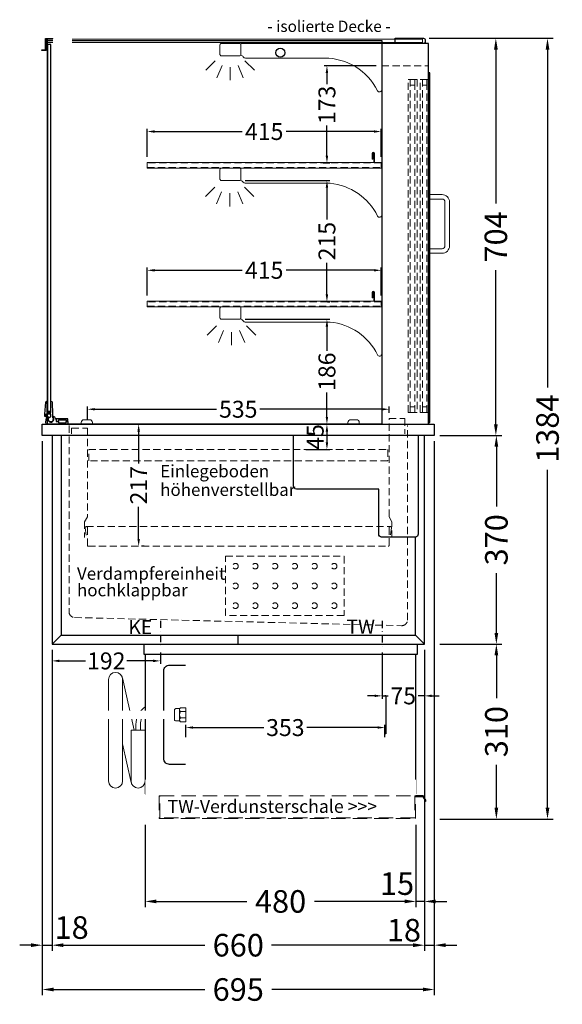
# Model space of a CAD drawing. Units: millimetres. Extents: x -851 to 34842, y -11785 to 21474.
# Drawn here: x 3704 to 4666, y 2990 to 4736 of the extents above; entities that cross this region are included whole.
import ezdxf

# ---------------------------------------------------------------- set-up
doc = ezdxf.new("R2010")
doc.units = ezdxf.units.MM
doc.header["$LTSCALE"] = 2
doc.set_wipeout_variables(frame=1)
for name, pattern in [('AUSGEZOGEN', [0]), ('STRICHPUNKT2', [12.7, 6.35, -3.175, 0, -3.175]), ('VERDECKT', [9.525, 6.35, -3.175])]:
    doc.linetypes.add(name, pattern=pattern)
for name, color, linetype, lineweight in [('A_BEMASSUNG', 1, 'Continuous', 13), ('A_GLAS', 4, 'Continuous', 20), ('A_HILFSLINIEN', 7, 'Continuous', 13), ('A_TEXT', 7, 'Continuous', 20), ('A_VERDECKT', 5, 'VERDECKT', 13), ('A_VOLL', 3, 'Continuous', 30)]:
    doc.layers.add(name, color=color, linetype=linetype, lineweight=lineweight)
doc.layers.add('A_MITTE', color=2, linetype='STRICHPUNKT2')
doc.styles.add('ARIAL', font='arial.ttf')
doc.styles.add('Arial_0', font='arial.ttf')
doc.styles.add('Arial_35', font='arial.ttf', dxfattribs={"height": 35})
doc.dimstyles.new('STANDARD_Bemassung', dxfattribs={"dimtxt": 40, "dimasz": 20, "dimexe": 10, "dimexo": 10, "dimgap": 15, "dimtad": 0, "dimdec": 0, "dimdsep": 46, "dimtxsty": 'ARIAL', "dimcen": 0.09, "dimclrt": 7, "dimazin": 0, "dimtfac": 1, "dimtdec": 0, "dimtmove": 2, "dimatfit": 3, "dimfxl": 1, "dimtolj": 1, "dimtzin": 0, "dimarcsym": 0})
doc.dimstyles.new('STANDARD_klein', dxfattribs={"dimtxt": 30, "dimasz": 10, "dimexe": 5, "dimexo": 10, "dimgap": 5, "dimtad": 0, "dimdec": 0, "dimdsep": 46, "dimtxsty": 'Arial_0', "dimcen": 0.09, "dimclrt": 7, "dimazin": 2, "dimtm": 1e-09, "dimtfac": 1, "dimtdec": 0, "dimtmove": 2, "dimatfit": 3, "dimfxl": 1, "dimtolj": 1, "dimtzin": 0, "dimarcsym": 0})

# ---------------------------------------------------------------- blocks, each defined once
blk = doc.blocks.new('*D3740')
at = {"layer": 'A_BEMASSUNG', "color": 0, "lineweight": -2, "ltscale": 2, "transparency": 16777216}
for p, q in [((4430, 4702.7), (4558.2, 4702.7)), ((4548.2, 4682.7), (4548.2, 4409.7)), ((4548.2, 4018.7), (4548.2, 4291.8)), ((4449, 3998.7), (4558.2, 3998.7))]:
    blk.add_line(p, q, dxfattribs=at)
at = {"layer": 'A_BEMASSUNG', "color": 0, "ltscale": 2, "transparency": 16777216}
for points in [[(4544.9, 4682.7), (4551.6, 4682.7), (4548.2, 4702.7)], [(4544.9, 4018.7), (4551.6, 4018.7), (4548.2, 3998.7)]]:
    blk.add_solid(points, dxfattribs=at)
at = {"layer": 'DEFPOINTS', "color": 0, "ltscale": 2, "transparency": 16777216}
for p in [(4420, 4702.7), (4548.2, 4702.7), (4439, 3998.7)]:
    blk.add_point(p, dxfattribs=at)
at = {"layer": 'A_BEMASSUNG', "color": 7, "ltscale": 2, "transparency": 16777216, "insert": (4548.2, 4350.7), "char_height": 40, "attachment_point": 5, "rotation": 90, "style": 'ARIAL'}
blk.add_mtext('\\A1;704', dxfattribs=at)
blk = doc.blocks.new('*D3741')
at = {"layer": 'A_BEMASSUNG', "color": 0, "lineweight": -2, "ltscale": 2, "transparency": 16777216}
for p, q in [((4430, 4702.7), (4649.8, 4702.7)), ((4639.8, 4682.7), (4639.8, 4083.5)), ((4639.8, 3338.7), (4639.8, 3938)), ((4449, 3318.7), (4649.8, 3318.7))]:
    blk.add_line(p, q, dxfattribs=at)
at = {"layer": 'A_BEMASSUNG', "color": 0, "ltscale": 2, "transparency": 16777216}
for points in [[(4636.5, 4682.7), (4643.1, 4682.7), (4639.8, 4702.7)], [(4636.5, 3338.7), (4643.1, 3338.7), (4639.8, 3318.7)]]:
    blk.add_solid(points, dxfattribs=at)
at = {"layer": 'DEFPOINTS', "color": 0, "ltscale": 2, "transparency": 16777216}
for p in [(4420, 4702.7), (4439, 3318.7), (4639.8, 3318.7)]:
    blk.add_point(p, dxfattribs=at)
at = {"layer": 'A_BEMASSUNG', "color": 7, "ltscale": 2, "transparency": 16777216, "insert": (4639.8, 4010.7), "char_height": 40, "attachment_point": 5, "rotation": 90, "style": 'ARIAL'}
blk.add_mtext('\\A1;1384', dxfattribs=at)
blk = doc.blocks.new('*D3742')
at = {"layer": 'A_BEMASSUNG', "color": 0, "lineweight": -2, "ltscale": 2, "transparency": 16777216}
for p, q in [((4449, 3998.7), (4559.1, 3998.7)), ((4549.1, 3978.7), (4549.1, 3872.8)), ((4549.1, 3648.7), (4549.1, 3754.6)), ((4449, 3628.7), (4559.1, 3628.7))]:
    blk.add_line(p, q, dxfattribs=at)
at = {"layer": 'A_BEMASSUNG', "color": 0, "ltscale": 2, "transparency": 16777216}
for points in [[(4545.8, 3978.7), (4552.4, 3978.7), (4549.1, 3998.7)], [(4545.8, 3648.7), (4552.4, 3648.7), (4549.1, 3628.7)]]:
    blk.add_solid(points, dxfattribs=at)
at = {"layer": 'DEFPOINTS', "color": 0, "ltscale": 2, "transparency": 16777216}
for p in [(4439, 3998.7), (4549.1, 3998.7), (4439, 3628.7)]:
    blk.add_point(p, dxfattribs=at)
at = {"layer": 'A_BEMASSUNG', "color": 7, "ltscale": 2, "transparency": 16777216, "insert": (4549.1, 3813.7), "char_height": 40, "attachment_point": 5, "rotation": 90, "style": 'ARIAL'}
blk.add_mtext('\\A1;370', dxfattribs=at)
blk = doc.blocks.new('*D3743')
at = {"layer": 'A_BEMASSUNG', "color": 0, "lineweight": -2, "transparency": 16777216}
for p, q in [((4211.5, 4018.7), (4253.7, 4018.7)), ((4248.7, 4005.7), (4248.7, 3986.7)), ((4211.5, 3973.7), (4253.7, 3973.7))]:
    blk.add_line(p, q, dxfattribs=at)
at = {"layer": 'A_BEMASSUNG', "color": 0, "transparency": 16777216}
for points in [[(4246.5, 4005.7), (4250.9, 4005.7), (4248.7, 4018.7)], [(4246.5, 3986.7), (4250.9, 3986.7), (4248.7, 3973.7)]]:
    blk.add_solid(points, dxfattribs=at)
at = {"layer": 'DEFPOINTS', "color": 0, "transparency": 16777216}
for p in [(4201.5, 4018.7), (4201.5, 3973.7), (4248.7, 3973.7)]:
    blk.add_point(p, dxfattribs=at)
at = {"layer": 'A_BEMASSUNG', "color": 7, "transparency": 16777216, "insert": (4227.9, 3996.1), "char_height": 30, "attachment_point": 5, "rotation": 90, "style": 'Arial_0'}
blk.add_mtext('\\A1;45', dxfattribs=at)
blk = doc.blocks.new('*D3744')
at = {"layer": 'A_BEMASSUNG', "color": 0, "lineweight": -2, "transparency": 16777216}
for p, q in [((3924.9, 4018.7), (3919.9, 4018.7)), ((3914.9, 4005.7), (3914.9, 3948.9)), ((3914.9, 3815.2), (3914.9, 3872.1)), ((3924.9, 3802.2), (3919.9, 3802.2))]:
    blk.add_line(p, q, dxfattribs=at)
at = {"layer": 'A_BEMASSUNG', "color": 0, "transparency": 16777216}
for points in [[(3912.7, 4005.7), (3917.1, 4005.7), (3914.9, 4018.7)], [(3912.7, 3815.2), (3917.1, 3815.2), (3914.9, 3802.2)]]:
    blk.add_solid(points, dxfattribs=at)
at = {"layer": 'DEFPOINTS', "color": 0, "transparency": 16777216}
for p in [(3914.9, 4018.7), (3914.9, 3802.2), (3914.9, 3802.2)]:
    blk.add_point(p, dxfattribs=at)
at = {"layer": 'A_BEMASSUNG', "color": 7, "transparency": 16777216, "insert": (3914.9, 3910.5), "char_height": 30, "attachment_point": 5, "rotation": 90, "style": 'Arial_0'}
blk.add_mtext('\\A1;217', dxfattribs=at)
blk = doc.blocks.new('*D4105')
at = {"layer": 'A_BEMASSUNG', "color": 0, "lineweight": -2, "transparency": 16777216}
for p, q in [((3930, 4246.7), (3930, 4296.5)), ((4345, 4246.7), (4345, 4296.5)), ((3943, 4291.5), (4098.6, 4291.5)), ((4332, 4291.5), (4176.3, 4291.5))]:
    blk.add_line(p, q, dxfattribs=at)
at = {"layer": 'A_BEMASSUNG', "color": 0, "transparency": 16777216}
for points in [[(3943, 4293.6), (3943, 4289.3), (3930, 4291.5)], [(4332, 4293.6), (4332, 4289.3), (4345, 4291.5)]]:
    blk.add_solid(points, dxfattribs=at)
at = {"layer": 'DEFPOINTS', "color": 0, "transparency": 16777216}
for p in [(4345, 4291.5), (3930, 4236.7), (4345, 4236.7)]:
    blk.add_point(p, dxfattribs=at)
at = {"layer": 'A_BEMASSUNG', "color": 7, "transparency": 16777216, "insert": (4137.5, 4291.5), "char_height": 30, "attachment_point": 5, "style": 'Arial_0'}
blk.add_mtext('\\A1;415', dxfattribs=at)
blk = doc.blocks.new('*D4106')
at = {"layer": 'A_BEMASSUNG', "color": 0, "lineweight": -2, "transparency": 16777216}
for p, q in [((3930, 4492.7), (3930, 4542.5)), ((4345, 4492.7), (4345, 4542.5)), ((3943, 4537.5), (4098.6, 4537.5)), ((4332, 4537.5), (4176.3, 4537.5))]:
    blk.add_line(p, q, dxfattribs=at)
at = {"layer": 'A_BEMASSUNG', "color": 0, "transparency": 16777216}
for points in [[(3943, 4539.6), (3943, 4535.3), (3930, 4537.5)], [(4332, 4539.6), (4332, 4535.3), (4345, 4537.5)]]:
    blk.add_solid(points, dxfattribs=at)
at = {"layer": 'DEFPOINTS', "color": 0, "transparency": 16777216}
for p in [(4345, 4537.5), (3930, 4482.7), (4345, 4482.7)]:
    blk.add_point(p, dxfattribs=at)
at = {"layer": 'A_BEMASSUNG', "color": 7, "transparency": 16777216, "insert": (4137.5, 4537.5), "char_height": 30, "attachment_point": 5, "style": 'Arial_0'}
blk.add_mtext('\\A1;415', dxfattribs=at)
blk = doc.blocks.new('*D3773')
at = {"layer": 'A_BEMASSUNG', "color": 0, "lineweight": -2, "transparency": 16777216}
for p, q in [((3824, 4026.7), (3824, 4050.2)), ((4359, 4038.7), (4359, 4050.2)), ((3837, 4045.2), (4053.2, 4045.2)), ((4346, 4045.2), (4129.7, 4045.2))]:
    blk.add_line(p, q, dxfattribs=at)
at = {"layer": 'A_BEMASSUNG', "color": 0, "transparency": 16777216}
for points in [[(3837, 4047.3), (3837, 4043), (3824, 4045.2)], [(4346, 4047.3), (4346, 4043), (4359, 4045.2)]]:
    blk.add_solid(points, dxfattribs=at)
at = {"layer": 'DEFPOINTS', "color": 0, "transparency": 16777216}
for p in [(4359, 4045.2), (3824, 4016.7), (4359, 4028.7)]:
    blk.add_point(p, dxfattribs=at)
at = {"layer": 'A_BEMASSUNG', "color": 7, "transparency": 16777216, "insert": (4091.5, 4045.2), "char_height": 30, "attachment_point": 5, "style": 'Arial_0'}
blk.add_mtext('\\A1;535', dxfattribs=at)
blk = doc.blocks.new('*D3774')
at = {"layer": 'A_BEMASSUNG', "color": 0, "lineweight": -2, "transparency": 16777216}
for p, q in [((4103.5, 4204.7), (4253.7, 4204.7)), ((4248.7, 4191.7), (4248.7, 4148.5)), ((4248.7, 4031.7), (4248.7, 4075)), ((4235.5, 4018.7), (4253.7, 4018.7))]:
    blk.add_line(p, q, dxfattribs=at)
at = {"layer": 'A_BEMASSUNG', "color": 0, "transparency": 16777216}
for points in [[(4246.5, 4191.7), (4250.9, 4191.7), (4248.7, 4204.7)], [(4246.5, 4031.7), (4250.9, 4031.7), (4248.7, 4018.7)]]:
    blk.add_solid(points, dxfattribs=at)
at = {"layer": 'DEFPOINTS', "color": 0, "transparency": 16777216}
for p in [(4093.5, 4204.7), (4225.5, 4018.7), (4248.7, 4018.7)]:
    blk.add_point(p, dxfattribs=at)
at = {"layer": 'A_BEMASSUNG', "color": 7, "transparency": 16777216, "insert": (4248.7, 4111.7), "char_height": 30, "attachment_point": 5, "rotation": 90, "style": 'Arial_0'}
blk.add_mtext('\\A1;186', dxfattribs=at)
blk = doc.blocks.new('*D3775')
at = {"layer": 'A_BEMASSUNG', "color": 0, "lineweight": -2, "transparency": 16777216}
for p, q in [((4103.5, 4450.7), (4253.7, 4450.7)), ((4248.7, 4437.7), (4248.7, 4381.7)), ((4248.7, 4248.7), (4248.7, 4304.7)), ((4249.6, 4235.7), (4253.7, 4235.7))]:
    blk.add_line(p, q, dxfattribs=at)
at = {"layer": 'A_BEMASSUNG', "color": 0, "transparency": 16777216}
for points in [[(4246.5, 4437.7), (4250.9, 4437.7), (4248.7, 4450.7)], [(4246.5, 4248.7), (4250.9, 4248.7), (4248.7, 4235.7)]]:
    blk.add_solid(points, dxfattribs=at)
at = {"layer": 'DEFPOINTS', "color": 0, "transparency": 16777216}
for p in [(4093.5, 4450.7), (4248.7, 4450.7), (4239.6, 4235.7)]:
    blk.add_point(p, dxfattribs=at)
at = {"layer": 'A_BEMASSUNG', "color": 7, "transparency": 16777216, "insert": (4248.7, 4343.2), "char_height": 30, "attachment_point": 5, "rotation": 90, "style": 'Arial_0'}
blk.add_mtext('\\A1;215', dxfattribs=at)
blk = doc.blocks.new('*D3776')
at = {"layer": 'A_BEMASSUNG', "color": 0, "lineweight": -2, "transparency": 16777216}
for p, q in [((4336, 4654.2), (4243.7, 4654.2)), ((4248.7, 4641.2), (4248.7, 4621.4)), ((4248.7, 4494.7), (4248.7, 4548)), ((4242, 4481.7), (4253.7, 4481.7))]:
    blk.add_line(p, q, dxfattribs=at)
at = {"layer": 'A_BEMASSUNG', "color": 0, "transparency": 16777216}
for points in [[(4246.5, 4641.2), (4250.9, 4641.2), (4248.7, 4654.2)], [(4246.5, 4494.7), (4250.9, 4494.7), (4248.7, 4481.7)]]:
    blk.add_solid(points, dxfattribs=at)
at = {"layer": 'DEFPOINTS', "color": 0, "transparency": 16777216}
for p in [(4248.7, 4654.2), (4346, 4654.2), (4232, 4481.7)]:
    blk.add_point(p, dxfattribs=at)
at = {"layer": 'A_BEMASSUNG', "color": 7, "transparency": 16777216, "insert": (4248.7, 4584.7), "char_height": 30, "attachment_point": 5, "rotation": 90, "style": 'Arial_0'}
blk.add_mtext('\\A1;173', dxfattribs=at)
blk = doc.blocks.new('lichtsymbol')
at = {"layer": 'A_HILFSLINIEN', "color": 31, "ltscale": 0.2}
for p, q in [((-26.4, 10.9), (-43, -5.7)), ((-14.3, 2.8), (-23.3, -18.9)), ((0, 0), (0, -23.5)), ((14.3, 2.8), (23.3, -18.9)), ((26.4, 10.9), (43, -5.7))]:
    blk.add_line(p, q, dxfattribs=at)
blk = doc.blocks.new('*D3828')
at = {"layer": 'A_BEMASSUNG', "color": 0, "lineweight": -2, "ltscale": 2, "transparency": 16777216}
for p, q in [((3761.5, 3618.7), (3761.5, 3085.1)), ((4421.5, 3618.7), (4421.5, 3085.1)), ((3781.5, 3095.1), (4032.2, 3095.1)), ((4401.5, 3095.1), (4150.7, 3095.1))]:
    blk.add_line(p, q, dxfattribs=at)
at = {"layer": 'A_BEMASSUNG', "color": 0, "ltscale": 2, "transparency": 16777216}
for points in [[(3781.5, 3098.5), (3781.5, 3091.8), (3761.5, 3095.1)], [(4401.5, 3098.5), (4401.5, 3091.8), (4421.5, 3095.1)]]:
    blk.add_solid(points, dxfattribs=at)
at = {"layer": 'DEFPOINTS', "color": 0, "ltscale": 2, "transparency": 16777216}
for p in [(3761.5, 3628.7), (4421.5, 3628.7), (4421.5, 3095.1)]:
    blk.add_point(p, dxfattribs=at)
at = {"layer": 'A_BEMASSUNG', "color": 7, "ltscale": 2, "transparency": 16777216, "insert": (4091.5, 3095.1), "char_height": 40, "attachment_point": 5, "style": 'ARIAL'}
blk.add_mtext('\\A1;660', dxfattribs=at)
blk = doc.blocks.new('*D3829')
at = {"layer": 'A_BEMASSUNG', "color": 0, "lineweight": -2, "ltscale": 2, "transparency": 16777216}
for p, q in [((3744, 3988.7), (3744, 3006.6)), ((4439, 3988.7), (4439, 3006.6)), ((3764, 3016.6), (4032, 3016.6)), ((4419, 3016.6), (4150.9, 3016.6))]:
    blk.add_line(p, q, dxfattribs=at)
at = {"layer": 'A_BEMASSUNG', "color": 0, "ltscale": 2, "transparency": 16777216}
for points in [[(3764, 3019.9), (3764, 3013.3), (3744, 3016.6)], [(4419, 3019.9), (4419, 3013.3), (4439, 3016.6)]]:
    blk.add_solid(points, dxfattribs=at)
at = {"layer": 'DEFPOINTS', "color": 0, "ltscale": 2, "transparency": 16777216}
for p in [(3744, 3998.7), (4439, 3998.7), (4439, 3016.6)]:
    blk.add_point(p, dxfattribs=at)
at = {"layer": 'A_BEMASSUNG', "color": 7, "ltscale": 2, "transparency": 16777216, "insert": (4091.5, 3016.6), "char_height": 40, "attachment_point": 5, "style": 'ARIAL'}
blk.add_mtext('\\A1;695', dxfattribs=at)
blk = doc.blocks.new('*D3830')
at = {"layer": 'A_BEMASSUNG', "color": 0, "lineweight": -2, "ltscale": 2, "transparency": 16777216}
for p, q in [((4439, 3988.7), (4439, 3085.2)), ((4421.5, 3618.7), (4421.5, 3085.2)), ((4401.5, 3095.2), (4381.5, 3095.2)), ((4421.5, 3095.2), (4439, 3095.2)), ((4459, 3095.2), (4479, 3095.2))]:
    blk.add_line(p, q, dxfattribs=at)
at = {"layer": 'A_BEMASSUNG', "color": 0, "ltscale": 2, "transparency": 16777216}
for points in [[(4401.5, 3098.5), (4401.5, 3091.9), (4421.5, 3095.2)], [(4459, 3098.5), (4459, 3091.9), (4439, 3095.2)]]:
    blk.add_solid(points, dxfattribs=at)
at = {"layer": 'DEFPOINTS', "color": 0, "ltscale": 2, "transparency": 16777216}
for p in [(4439, 3998.7), (4421.5, 3628.7), (4439, 3095.2)]:
    blk.add_point(p, dxfattribs=at)
at = {"layer": 'A_BEMASSUNG', "color": 7, "ltscale": 2, "transparency": 16777216, "insert": (4385.2, 3121.7), "char_height": 40, "attachment_point": 5, "style": 'ARIAL'}
blk.add_mtext('\\A1;18', dxfattribs=at)
blk = doc.blocks.new('*D3831')
at = {"layer": 'A_BEMASSUNG', "color": 0, "lineweight": -2, "ltscale": 2, "transparency": 16777216}
for p, q in [((3744, 3988.7), (3744, 3085.1)), ((3761.5, 3618.7), (3761.5, 3085.1)), ((3724, 3095.1), (3704, 3095.1)), ((3744, 3095.1), (3761.5, 3095.1)), ((3781.5, 3095.1), (3801.5, 3095.1))]:
    blk.add_line(p, q, dxfattribs=at)
at = {"layer": 'A_BEMASSUNG', "color": 0, "ltscale": 2, "transparency": 16777216}
for points in [[(3724, 3098.5), (3724, 3091.8), (3744, 3095.1)], [(3781.5, 3098.5), (3781.5, 3091.8), (3761.5, 3095.1)]]:
    blk.add_solid(points, dxfattribs=at)
at = {"layer": 'DEFPOINTS', "color": 0, "ltscale": 2, "transparency": 16777216}
for p in [(3744, 3998.7), (3761.5, 3628.7), (3761.5, 3095.1)]:
    blk.add_point(p, dxfattribs=at)
at = {"layer": 'A_BEMASSUNG', "color": 7, "ltscale": 2, "transparency": 16777216, "insert": (3796, 3126.4), "char_height": 40, "attachment_point": 5, "style": 'ARIAL'}
blk.add_mtext('\\A1;18', dxfattribs=at)
blk = doc.blocks.new('MF 8-12 - Seite')
at = {"layer": 'A_VOLL', "ltscale": 2}
blk.add_lwpolyline([(-13, -18), (-497, -18), (-497, 0), (-13, 0), (-13, -18)], close=True, dxfattribs=at)
blk.add_lwpolyline([(-495, -18), (-495, -265), (-15, -265), (-15, -18)], dxfattribs=at)
at = {"layer": 'A_VOLL', "color": 251, "lineweight": 5}
for points in [[(-535, -242.5, -1), (-560, -242.5), (-560, -62.5, -1), (-535, -62.5)], [(-520, -152.5), (-495, -152.5), (-495, -242.5, -1), (-520, -242.5)]]:
    blk.add_lwpolyline(points, format="xyb", close=True, dxfattribs=at)
at = {"layer": 'A_VOLL', "ltscale": 2}
blk.add_lwpolyline([(-122, -37, -0.414214), (-112, -47), (-112, -203, -0.414214), (-122, -213), (-452, -213, -0.414214), (-462, -203), (-462, -47, -0.414214), (-452, -37), (-122, -37, -0.117224)], format="xyb", close=True, dxfattribs=at)
at = {"layer": 'A_VOLL', "color": 251, "lineweight": 5}
for points in [[(-514.7, -152.5), (-535.3, -59.8)], [(-519.7, -245.2), (-535, -176.4)]]:
    blk.add_lwpolyline(points, dxfattribs=at)
at = {"layer": 'A_VOLL', "color": 241, "lineweight": 5}
for points in [[(-511.5, -152.5), (-511.5, -142.5)], [(-503.5, -152.5), (-503.5, -142.5)]]:
    blk.add_lwpolyline(points, dxfattribs=at)
for radius, start in [(38, 124.4571), (30, 135.78)]:
    blk.add_arc((-473.5, -142.5), radius, start, 180, dxfattribs=at)
blk = doc.blocks.new('Verdunstung 8-12 - Seite')
at = {"color": 104, "ltscale": 2}
blk.add_wipeout([(-480, 25), (0, 25), (0, -45), (-480, -45)], dxfattribs=at)
at = {"layer": 'A_VERDECKT', "color": 104, "ltscale": 2}
for points in [[(0, -4), (-2.1, -4), (-2, -43), (-454, -43), (-454, -4), (-455, -4), (-455, -44), (-1, -44), (-1, -5), (0, -5)], [(-454, -4), (-2, -4)]]:
    blk.add_lwpolyline(points, dxfattribs=at)
at = {"layer": 'A_VOLL', "color": 104, "ltscale": 2}
blk.add_lwpolyline([(0, -5), (12.4, -5), (17.1, -13.2), (18, -12.7), (13, -4), (0, -4)], dxfattribs=at)
blk = doc.blocks.new('*D3956')
at = {"layer": 'A_BEMASSUNG', "color": 0, "lineweight": -2, "ltscale": 2, "transparency": 16777216}
for p, q in [((4421.5, 3618.7), (4421.5, 3162.7)), ((4406.5, 3308.7), (4406.5, 3162.7)), ((4386.5, 3172.7), (4366.5, 3172.7)), ((4421.5, 3172.7), (4406.5, 3172.7)), ((4441.5, 3172.7), (4461.5, 3172.7))]:
    blk.add_line(p, q, dxfattribs=at)
at = {"layer": 'A_BEMASSUNG', "color": 0, "ltscale": 2, "transparency": 16777216}
for points in [[(4386.5, 3176.1), (4386.5, 3169.4), (4406.5, 3172.7)], [(4441.5, 3176.1), (4441.5, 3169.4), (4421.5, 3172.7)]]:
    blk.add_solid(points, dxfattribs=at)
at = {"layer": 'DEFPOINTS', "color": 0, "ltscale": 2, "transparency": 16777216}
for p in [(4421.5, 3628.7), (4406.5, 3318.7), (4406.5, 3172.7)]:
    blk.add_point(p, dxfattribs=at)
at = {"layer": 'A_BEMASSUNG', "color": 7, "ltscale": 2, "transparency": 16777216, "insert": (4373, 3204.3), "char_height": 40, "attachment_point": 5, "style": 'ARIAL'}
blk.add_mtext('\\A1;15', dxfattribs=at)
blk = doc.blocks.new('*D3957')
at = {"layer": 'A_BEMASSUNG', "color": 0, "lineweight": -2, "ltscale": 2, "transparency": 16777216}
for p, q in [((3926.5, 3308.7), (3926.5, 3162.7)), ((4406.5, 3308.7), (4406.5, 3162.7)), ((3946.5, 3172.7), (4106.5, 3172.7)), ((4386.5, 3172.7), (4226.4, 3172.7))]:
    blk.add_line(p, q, dxfattribs=at)
at = {"layer": 'A_BEMASSUNG', "color": 0, "ltscale": 2, "transparency": 16777216}
for points in [[(3946.5, 3176.1), (3946.5, 3169.4), (3926.5, 3172.7)], [(4386.5, 3176.1), (4386.5, 3169.4), (4406.5, 3172.7)]]:
    blk.add_solid(points, dxfattribs=at)
at = {"layer": 'DEFPOINTS', "color": 0, "ltscale": 2, "transparency": 16777216}
for p in [(3926.5, 3318.7), (4406.5, 3318.7), (3926.5, 3172.7)]:
    blk.add_point(p, dxfattribs=at)
at = {"layer": 'A_BEMASSUNG', "color": 7, "ltscale": 2, "transparency": 16777216, "insert": (4166.5, 3172.7), "char_height": 40, "attachment_point": 5, "style": 'ARIAL'}
blk.add_mtext('\\A1;480', dxfattribs=at)
blk = doc.blocks.new('*D3916')
at = {"layer": 'A_BEMASSUNG', "color": 0, "lineweight": -2, "ltscale": 2, "transparency": 16777216}
for p, q in [((4449, 3628.7), (4559.1, 3628.7)), ((4549.1, 3608.7), (4549.1, 3532.8)), ((4549.1, 3338.7), (4549.1, 3414.6)), ((4449, 3318.7), (4559.1, 3318.7))]:
    blk.add_line(p, q, dxfattribs=at)
at = {"layer": 'A_BEMASSUNG', "color": 0, "ltscale": 2, "transparency": 16777216}
for points in [[(4545.8, 3608.7), (4552.4, 3608.7), (4549.1, 3628.7)], [(4545.8, 3338.7), (4552.4, 3338.7), (4549.1, 3318.7)]]:
    blk.add_solid(points, dxfattribs=at)
at = {"layer": 'DEFPOINTS', "color": 0, "ltscale": 2, "transparency": 16777216}
for p in [(4439, 3628.7), (4439, 3318.7), (4549.1, 3318.7)]:
    blk.add_point(p, dxfattribs=at)
at = {"layer": 'A_BEMASSUNG', "color": 7, "ltscale": 2, "transparency": 16777216, "insert": (4549.1, 3473.7), "char_height": 40, "attachment_point": 5, "rotation": 90, "style": 'ARIAL'}
blk.add_mtext('\\A1;310', dxfattribs=at)
blk = doc.blocks.new('Hainzl COLD Seitenansicht vertikal')
at = {"layer": 'A_VOLL', "color": 252, "lineweight": 9}
blk.add_lwpolyline([(-363.9, -12.6, -0.450647), (-363.9, -5.5, -0.290957), (-363.9, 5.4, -0.450647), (-363.9, 12.4, 1.276343)], format="xyb", dxfattribs=at)
at = {"ltscale": 2}
blk.add_wipeout([(-354.5, 89.5), (-2.5, 89.5), (-2.5, -89.5), (-354.5, -89.5)], dxfattribs=at).dxf.layer = 'A_VOLL'
at = {"color": 62}
blk.add_wipeout([(-374.5, 7.4), (-491.4, 7.4), (-495.9, 5.9), (-497.8, 3.9), (-498.6, 1.9), (-498.9, -0.1), (-498.6, -2.1), (-497.8, -4.1), (-495.9, -6.1), (-491.4, -7.6), (-374.5, -7.6)], dxfattribs=at).dxf.layer = 'A_VOLL'
at = {"layer": 'A_VOLL', "color": 252, "lineweight": 9}
blk.add_lwpolyline([(-365.5, -11), (-372, -11, -0.414214), (-374.5, -8.5), (-374.5, 8.3, -0.414214), (-372, 10.8), (-365.5, 10.8)], format="xyb", dxfattribs=at)
blk.add_lwpolyline([(-354.5, -12.6), (-354.5, 12.4), (-363.9, 12.4), (-365.5, 10.8), (-365.5, -11), (-363.9, -12.6)], close=True, dxfattribs=at)
for points in [[(-354.5, 5.4), (-363.9, 5.4)], [(-354.5, -5.5), (-363.9, -5.5)]]:
    blk.add_lwpolyline(points, dxfattribs=at)
at = {"ltscale": 2}
blk.add_wipeout([(-2.5, 102.5), (-1.5, 102.5), (-1.5, -102.5), (-2.5, -102.5)], dxfattribs=at).dxf.layer = 'A_VOLL'
at = {"layer": 'A_VOLL', "color": 107}
blk.add_lwpolyline([(-1.5, 34), (0, 34), (0, -34), (-1.5, -34)], dxfattribs=at)
blk = doc.blocks.new('*D3561')
at = {"layer": 'A_BEMASSUNG', "color": 0, "lineweight": -2, "transparency": 16777216}
for p, q in [((3761.5, 3618.8), (3761.5, 3594.1)), ((3953.5, 3614), (3953.5, 3594.1)), ((3774.5, 3599.1), (3820.9, 3599.1)), ((3940.5, 3599.1), (3894, 3599.1))]:
    blk.add_line(p, q, dxfattribs=at)
at = {"layer": 'A_BEMASSUNG', "color": 0, "transparency": 16777216}
for points in [[(3774.5, 3601.3), (3774.5, 3596.9), (3761.5, 3599.1)], [(3940.5, 3601.3), (3940.5, 3596.9), (3953.5, 3599.1)]]:
    blk.add_solid(points, dxfattribs=at)
at = {"layer": 'DEFPOINTS', "color": 0, "transparency": 16777216}
for p in [(3761.5, 3628.8), (3953.5, 3624), (3761.5, 3599.1)]:
    blk.add_point(p, dxfattribs=at)
at = {"layer": 'A_BEMASSUNG', "color": 7, "transparency": 16777216, "insert": (3857.5, 3599.1), "char_height": 30, "attachment_point": 5, "style": 'Arial_0'}
blk.add_mtext('\\A1;192', dxfattribs=at)
blk = doc.blocks.new('*D2792')
at = {"layer": 'A_BEMASSUNG', "color": 0, "lineweight": -2, "transparency": 16777216}
for p, q in [((3998.5, 3463.7), (3998.5, 3485.9)), ((4011.5, 3480.9), (4136.8, 3480.9)), ((4338.5, 3480.9), (4213.1, 3480.9)), ((4351.5, 3463.7), (4351.5, 3485.9))]:
    blk.add_line(p, q, dxfattribs=at)
at = {"layer": 'A_BEMASSUNG', "color": 0, "transparency": 16777216}
for points in [[(4011.5, 3483.1), (4011.5, 3478.8), (3998.5, 3480.9)], [(4338.5, 3483.1), (4338.5, 3478.8), (4351.5, 3480.9)]]:
    blk.add_solid(points, dxfattribs=at)
at = {"layer": 'DEFPOINTS', "color": 0, "transparency": 16777216}
for p in [(4351.5, 3480.9), (3998.5, 3453.7), (4351.5, 3453.7)]:
    blk.add_point(p, dxfattribs=at)
at = {"layer": 'A_BEMASSUNG', "color": 7, "transparency": 16777216, "insert": (4175, 3480.9), "char_height": 30, "attachment_point": 5, "style": 'Arial_0'}
blk.add_mtext('\\A1;353', dxfattribs=at)
blk = doc.blocks.new('*D2793')
at = {"layer": 'A_BEMASSUNG', "color": 0, "lineweight": -2, "transparency": 16777216}
for p, q in [((4346.5, 3613.9), (4346.5, 3532.1)), ((4421.5, 3618.7), (4421.5, 3532.1)), ((4333.5, 3537.1), (4320.5, 3537.1)), ((4346.5, 3537.1), (4357.5, 3537.1)), ((4421.5, 3537.1), (4410.4, 3537.1)), ((4434.5, 3537.1), (4447.5, 3537.1))]:
    blk.add_line(p, q, dxfattribs=at)
at = {"layer": 'A_BEMASSUNG', "color": 0, "transparency": 16777216}
for points in [[(4333.5, 3539.3), (4333.5, 3535), (4346.5, 3537.1)], [(4434.5, 3539.3), (4434.5, 3535), (4421.5, 3537.1)]]:
    blk.add_solid(points, dxfattribs=at)
at = {"layer": 'DEFPOINTS', "color": 0, "transparency": 16777216}
for p in [(4346.5, 3623.9), (4421.5, 3628.7), (4421.5, 3537.1)]:
    blk.add_point(p, dxfattribs=at)
at = {"layer": 'A_BEMASSUNG', "color": 7, "transparency": 16777216, "insert": (4384, 3537.1), "char_height": 30, "attachment_point": 5, "style": 'Arial_0'}
blk.add_mtext('\\A1;75', dxfattribs=at)

msp = doc.modelspace()

# ---------------------------------------------------------------- linework, layer by layer
at = {"layer": 'A_GLAS', "ltscale": 2}
msp.add_lwpolyline([(3753, 4695.2), (3753, 4701.2), (4418, 4701.2), (4418, 4695.2)], close=True, dxfattribs=at)
at = {"layer": 'A_GLAS', "linetype": 'AUSGEZOGEN', "lineweight": 25}
for points in [[(4346, 4018.7), (3753, 4018.7), (3753, 4698.7), (4346, 4698.7)], [(3753, 4041.7), (3759, 4041.7), (3759, 4691.7), (3753, 4691.7)]]:
    msp.add_lwpolyline(points, close=True, dxfattribs=at)
at = {"layer": 'A_MITTE'}
for points in [[(3953.5, 3670.3), (3953.5, 3623.9)], [(4346.5, 3670), (4346.5, 3623.9)]]:
    msp.add_lwpolyline(points, dxfattribs=at)
at = {"layer": 'A_VERDECKT'}
msp.add_line((3822, 3837.2), (4361.1, 3837.2), dxfattribs=at)
for points in [[(4346, 4654.2), (4429, 4654.2)], [(4364, 3817.7), (4364, 3845.7), (4359, 3854.7), (4359, 4028.7), (4387, 4028.7), (4387, 4001.7)], [(3796, 4001.7), (3796, 4011.7), (3824, 4011.7), (3824, 3854.7), (3819, 3845.7), (3819, 3817.7)]]:
    msp.add_lwpolyline(points, dxfattribs=at)
at = {"layer": 'A_VERDECKT', "color": 144}
for points in [[(4392.5, 4039.7), (4392.5, 4629.7), (4396.5, 4629.7), (4396.5, 4039.7)], [(4396.5, 4629.7), (4404.5, 4629.7), (4404.5, 4619.7), (4396.5, 4619.7), (4396.5, 4629.7)], [(4404.5, 4039.7), (4404.5, 4629.7), (4408.5, 4629.7), (4408.5, 4039.7)], [(4414, 4039.7), (4414, 4629.7), (4418, 4629.7), (4418, 4039.7)], [(4418, 4629.7), (4426, 4629.7), (4426, 4619.7), (4418, 4619.7), (4418, 4629.7)], [(4426, 4039.7), (4426, 4629.7), (4430, 4629.7), (4430, 4039.7)], [(3930, 4473.7), (4345, 4473.7), (4345, 4481.7), (3930, 4481.7)], [(3930, 4227.7), (4345, 4227.7), (4345, 4235.7), (3930, 4235.7)], [(4396.5, 4039.7), (4404.5, 4039.7), (4404.5, 4049.7), (4396.5, 4049.7), (4396.5, 4039.7)], [(4418, 4039.7), (4426, 4039.7), (4426, 4049.7), (4418, 4049.7), (4418, 4039.7)]]:
    msp.add_lwpolyline(points, close=True, dxfattribs=at)
at = {"layer": 'A_VERDECKT'}
for points in [[(3791.5, 4016.2), (3791.5, 3686, 0.406912), (3801.2, 3676), (4381.2, 3661.5, 0.421553), (4391.5, 3671.5), (4391.5, 4016.2)], [(3821.7, 3822.1), (3820, 3835, -1.069617), (3824, 3835.2), (3824, 3803.7, 0.414214), (3825.5, 3802.2), (4357.5, 3802.2, 0.414214), (4359, 3803.7), (4359, 3835.2, -1.069617), (4363, 3835), (4361.2, 3822.1)]]:
    msp.add_lwpolyline(points, format="xyb", dxfattribs=at)
at = {"layer": 'A_VERDECKT', "color": 44}
msp.add_lwpolyline([(3826.5, 3973.7), (4356.5, 3973.7), (4356.5, 3953.7), (3826.5, 3953.7)], close=True, dxfattribs=at)
at = {"layer": 'A_VERDECKT', "color": 52}
msp.add_lwpolyline([(4069, 3784.5), (4279, 3784.5), (4279, 3679.5), (4069, 3679.5)], close=True, dxfattribs=at)
for centre in [(4086.5, 3767), (4121.5, 3767), (4156.5, 3767), (4191.5, 3767), (4226.5, 3767), (4261.5, 3767), (4086.5, 3732), (4121.5, 3732), (4156.5, 3732), (4191.5, 3732), (4226.5, 3732), (4261.5, 3732), (4086.5, 3697), (4121.5, 3697), (4156.5, 3697), (4191.5, 3697), (4226.5, 3697), (4261.5, 3697)]:
    msp.add_circle(centre, 5, dxfattribs=at)
at = {"layer": 'A_VOLL', "color": 243}
msp.add_lwpolyline([(3743, 4682.2), (3750, 4682.2), (3750, 4702.2), (3763, 4702.2), (3763, 4701.2), (3751, 4701.2), (3751, 4681.2), (3743, 4681.2)], close=True, dxfattribs=at)
at = {"layer": 'A_VOLL', "color": 252, "ltscale": 2}
msp.add_lwpolyline([(4369.5, 4702.7), (4420, 4702.7, -0.414214), (4423, 4699.7), (4423, 4696.7, -0.414214), (4420, 4693.7), (4369.5, 4693.7)], format="xyb", close=True, dxfattribs=at)
at = {"layer": 'A_VOLL', "color": 94, "linetype": 'Continuous', "lineweight": 5}
for points in [[(4061.5, 4693.7), (4093.5, 4693.7, -0.414214), (4096, 4691.2), (4096, 4674.2, -0.414214), (4093.5, 4671.7), (4061.5, 4671.7, -0.414214), (4059, 4674.2), (4059, 4691.2, -0.414214)], [(4346, 4611.7), (4346, 4693.7), (4096, 4693.7), (4096, 4673, -0.183603), (4100.3, 4669.9, 0.249069), (4104.5, 4667.7), (4244.6, 4667.7, -0.283376), (4338.4, 4609.9, 0.79036)]]:
    msp.add_lwpolyline(points, format="xyb", close=True, dxfattribs=at)
at = {"layer": 'A_VOLL', "ltscale": 2}
for points in [[(4429, 4693.7), (4346, 4693.7), (4346, 4018.7), (4429, 4018.7)], [(3744, 4018.7), (4439, 4018.7), (4439, 3998.7), (3744, 3998.7)], [(4421.5, 3998.7), (3761.5, 3998.7), (3761.5, 3628.7), (4421.5, 3628.7)]]:
    msp.add_lwpolyline(points, close=True, dxfattribs=at)
for points in [[(4429, 4021.7), (4431, 4021.7), (4431, 4641.7), (4429, 4641.7)], [(3777.5, 3998.7), (3777.5, 3644.7), (4405.5, 3644.7), (4405.5, 3818.7)], [(3761.5, 3628.7), (3777.5, 3644.7)], [(4091.5, 3628.7), (4091.5, 3644.7)], [(4405.5, 3644.7), (4421.5, 3628.7)]]:
    msp.add_lwpolyline(points, dxfattribs=at)
at = {"layer": 'A_VOLL', "color": 252, "lineweight": 5}
for points in [[(4333, 4482.7), (4333, 4498.7, 1), (4329, 4498.7), (4329, 4488.7), (4330, 4488.7), (4330, 4498.7, -1), (4332, 4498.7), (4332, 4482.7)], [(4333, 4236.7), (4333, 4252.7, 1), (4329, 4252.7), (4329, 4242.7), (4330, 4242.7), (4330, 4252.7, -1), (4332, 4252.7), (4332, 4236.7)]]:
    msp.add_lwpolyline(points, format="xyb", dxfattribs=at)
at = {"layer": 'A_VOLL', "color": 94, "linetype": 'Continuous', "lineweight": 5, "ltscale": 2}
for points in [[(4346, 4472.7), (3930, 4472.7), (3930, 4482.7), (4346, 4482.7)], [(4346, 4226.7), (3930, 4226.7), (3930, 4236.7), (4346, 4236.7)]]:
    msp.add_lwpolyline(points, dxfattribs=at)
for points in [[(4061.5, 4472.7), (4093.5, 4472.7, -0.414214), (4096, 4470.2), (4096, 4453.2, -0.414214), (4093.5, 4450.7), (4061.5, 4450.7, -0.414214), (4059, 4453.2), (4059, 4470.2, -0.414214)], [(4346, 4389.4, -0.793582), (4338.4, 4387.7, 0.260022), (4254.2, 4445.7), (4104, 4445.7, -0.244449), (4099.9, 4447.9, 0.164017), (4096, 4450.7), (4096, 4472.7), (4346, 4472.7)], [(4061.5, 4226.7), (4093.5, 4226.7, -0.414214), (4096, 4224.2), (4096, 4207.2, -0.414214), (4093.5, 4204.7), (4061.5, 4204.7, -0.414214), (4059, 4207.2), (4059, 4224.2, -0.414214)], [(4346, 4143.4, -0.793582), (4338.4, 4141.7, 0.260022), (4254.2, 4199.7), (4104, 4199.7, -0.244449), (4099.9, 4201.9, 0.164017), (4096, 4204.7), (4096, 4226.7), (4346, 4226.7)]]:
    msp.add_lwpolyline(points, format="xyb", close=True, dxfattribs=at)
at = {"layer": 'A_VOLL', "color": 252, "lineweight": 9}
for points in [[(4431, 4321.7), (4431, 4329.7), (4453, 4329.7, 0.414214), (4458, 4334.7), (4458, 4412.7, 0.414214), (4453, 4417.7), (4431, 4417.7), (4431, 4425.7), (4453, 4425.7, -0.414214), (4466, 4412.7), (4466, 4334.7, -0.414214), (4453, 4321.7)], [(3813, 4018.7), (3833, 4018.7), (3833, 4021.7, 0.414214), (3828, 4026.7), (3818, 4026.7, 0.414214), (3813, 4021.7)], [(4286, 4018.7), (4306, 4018.7), (4306, 4021.7, 0.414214), (4301, 4026.7), (4291, 4026.7, 0.414214), (4286, 4021.7)]]:
    msp.add_lwpolyline(points, format="xyb", close=True, dxfattribs=at)
at = {"layer": 'A_VOLL', "color": 252}
msp.add_lwpolyline([(3759.3, 4039.7), (3759.3, 4059.7), (3759.4, 4059.7, -0.401812), (3761.4, 4057.8), (3762.3, 4036.2), (3762.3, 4030.6, -0.114224), (3763.5, 4028.9), (3762, 4023.6, -1.387978), (3759.3, 4031.7), (3759.3, 4036.2), (3750.3, 4036.2), (3750.3, 4033.2, -0.414214), (3749.3, 4032.2), (3749.3, 4032.2, -0.414214), (3748.3, 4033.2), (3748.3, 4036.2), (3750.1, 4057.9, -0.389559), (3752.1, 4059.7), (3752.3, 4059.7), (3752.3, 4039.7)], format="xyb", close=True, dxfattribs=at)
at = {"layer": 'A_VOLL', "color": 253}
msp.add_lwpolyline([(3755.8, 4030.8, 2.099457), (3763.5, 4030), (3765.2, 4033.1, -0.146219), (3767.2, 4028.2), (3768.4, 4028.2), (3768.4, 4023.2), (3772.6, 4023.2), (3772.6, 4021.2), (3786.6, 4021.2), (3786.6, 4023.2), (3789.6, 4023.2), (3789.6, 4018.7), (3751.2, 4018.7, -0.230552), (3753.4, 4033.1), (3755.8, 4030.8)], format="xyb", dxfattribs=at)
msp.add_lwpolyline([(3789.6, 4023.2), (3789.6, 4028.2), (3768.4, 4028.2), (3768.4, 4023.2), (3772.6, 4023.2), (3772.6, 4026.2), (3786.6, 4026.2), (3786.6, 4023.2)], close=True, dxfattribs=at)
at = {"layer": 'A_VOLL', "ltscale": 2}
msp.add_lwpolyline([(4410.5, 3998.7), (4410.5, 3823.7, -0.414214), (4405.5, 3818.7), (4345.5, 3818.7, -0.414214), (4340.5, 3823.7), (4340.5, 3903.7), (4194.5, 3903.7, -0.414214), (4189.5, 3908.7), (4189.5, 3998.7)], format="xyb", dxfattribs=at)
at = {"layer": 'A_VOLL', "color": 252}
msp.add_circle((4166, 4677.2), 8, dxfattribs=at)

# ---------------------------------------------------------------- block references
at = {"layer": 'A_HILFSLINIEN'}
for p in [(4077, 4651.8), (4076.3, 4428), (4079.6, 4182.1)]:
    msp.add_blockref('lichtsymbol', p, dxfattribs=at)
at = {"layer": 'A_VOLL'}
msp.add_blockref('MF 8-12 - Seite', (4421.5, 3628.7), dxfattribs=at)

# ---------------------------------------------------------------- texts
at = {"layer": 'A_HILFSLINIEN', "linetype": 'AUSGEZOGEN', "lineweight": 15, "style": 'ARIAL'}
for s, p in [('KE', (3896.8, 3646.5)), ('TW', (4283.5, 3647.4))]:
    msp.add_text(s, height=25, dxfattribs=at).set_placement(p)
at = {"layer": 'A_TEXT', "color": 83, "ltscale": 2, "style": 'Arial_35'}
msp.add_text('- isolierte Decke -', height=20, dxfattribs=at).set_placement((4143.1, 4714))
at = {"layer": 'A_TEXT', "color": 44, "ltscale": 2, "insert": (3953.1, 3946.5), "char_height": 22, "attachment_point": 1, "line_spacing_factor": 0.9, "style": 'Arial_35'}
msp.add_mtext_dynamic_manual_height_columns('Einlegeboden\\Phöhenverstellbar', width=258.133, gutter_width=175, heights=[0], dxfattribs=at)
at = {"layer": 'A_TEXT', "linetype": 'AUSGEZOGEN', "lineweight": 15, "insert": (3805.6, 3764.9), "char_height": 22, "attachment_point": 1, "line_spacing_factor": 0.8, "style": 'ARIAL'}
msp.add_mtext_dynamic_manual_height_columns('Verdampfereinheit hochklappbar', width=324.798, gutter_width=175, heights=[0], dxfattribs=at)

# ---------------------------------------------------------------- dimensions: what is measured, and where the dimension line sits
at = {"layer": 'A_BEMASSUNG', "ltscale": 2}
for base, p1, p2, picture, middle in [((4548.2, 4702.7), (4439, 3998.7), (4420, 4702.7), '*D3740', (4548.2, 4350.7)), ((4639.8, 3318.7), (4420, 4702.7), (4439, 3318.7), '*D3741', (4639.8, 4010.7)), ((4549.1, 3998.7), (4439, 3628.7), (4439, 3998.7), '*D3742', (4549.1, 3813.7)), ((4549.1, 3318.7), (4439, 3628.7), (4439, 3318.7), '*D3916', (4549.1, 3473.7))]:
    dim = msp.add_linear_dim(base=base, p1=p1, p2=p2, angle=90, dimstyle='STANDARD_Bemassung', dxfattribs=at)
    dim.commit()
    dim.dimension.update_dxf_attribs({"geometry": picture, "text_midpoint": middle})
at = {"layer": 'A_BEMASSUNG'}
for base, p1, p2, picture, middle in [((4248.702673, 4654.2393328), (4232.027546, 4481.7393328), (4345.9695082, 4654.2393328), '*D3776', (4248.702673, 4584.69056)), ((4248.7, 3973.7), (4201.5, 4018.7), (4201.5, 3973.7), '*D3743', (4227.9, 3996.1))]:
    dim = msp.add_linear_dim(base=base, p1=p1, p2=p2, angle=90, dimstyle='STANDARD_klein', override={"dimasz": 13}, dxfattribs=at)
    dim.commit()
    dim.dimension.update_dxf_attribs({"geometry": picture, "text_midpoint": middle, "dimtype": 160})
for base, p1, p2, picture, middle in [((4345, 4537.5), (3930, 4482.7), (4345, 4482.7), '*D4106', (4137.5, 4537.5)), ((4345, 4291.5), (3930, 4236.7), (4345, 4236.7), '*D4105', (4137.5, 4291.5)), ((4359, 4045.2), (3824, 4016.7), (4359, 4028.7), '*D3773', (4091.5, 4045.2))]:
    dim = msp.add_linear_dim(base=base, p1=p1, p2=p2, dimstyle='STANDARD_klein', override={"dimasz": 13}, dxfattribs=at)
    dim.commit()
    dim.dimension.update_dxf_attribs({"geometry": picture, "text_midpoint": middle})
for base, p1, p2, picture, middle in [((4248.7, 4450.7), (4239.6, 4235.7), (4093.5, 4450.7), '*D3775', (4248.7, 4343.2)), ((4248.7, 4018.7), (4093.5, 4204.7), (4225.5, 4018.7), '*D3774', (4248.7, 4111.7)), ((3914.9089951, 3802.2393328), (3914.9089951, 4018.7393328), (3914.9089951, 3802.2393328), '*D3744', (3914.9089951, 3910.4893328))]:
    dim = msp.add_linear_dim(base=base, p1=p1, p2=p2, angle=90, dimstyle='STANDARD_klein', override={"dimasz": 13}, dxfattribs=at)
    dim.commit()
    dim.dimension.update_dxf_attribs({"geometry": picture, "text_midpoint": middle})
at = {"layer": 'A_BEMASSUNG', "ltscale": 2}
for base, p1, p2, picture, middle in [((3761.4695082, 3095.1490332), (3743.9695082, 3998.7393328), (3761.4695082, 3628.7393328), '*D3831', (3796.0137776, 3126.3775707)), ((4438.9695082, 3095.1906998), (4421.4695082, 3628.7393328), (4438.9695082, 3998.7393328), '*D3830', (4385.2474018, 3121.6820877))]:
    dim = msp.add_linear_dim(base=base, p1=p1, p2=p2, dimstyle='STANDARD_Bemassung', dxfattribs=at)
    dim.commit()
    dim.dimension.update_dxf_attribs({"geometry": picture, "text_midpoint": middle, "dimtype": 160})
for base, p1, p2, picture, middle in [((4439, 3016.6), (3744, 3998.7), (4439, 3998.7), '*D3829', (4091.5, 3016.6)), ((4421.5, 3095.1), (3761.5, 3628.7), (4421.5, 3628.7), '*D3828', (4091.5, 3095.1))]:
    dim = msp.add_linear_dim(base=base, p1=p1, p2=p2, dimstyle='STANDARD_Bemassung', dxfattribs=at)
    dim.commit()
    dim.dimension.update_dxf_attribs({"geometry": picture, "text_midpoint": middle})

# ---------------------------------------------------------------- next in the draw order: block references
at = {"layer": 'A_VOLL'}
msp.add_blockref('Verdunstung 8-12 - Seite', (4406.5, 3363.7), dxfattribs=at)

# ---------------------------------------------------------------- next in the draw order: wipeouts: each hides what was drawn before it
at = {"color": 252}
msp.add_wipeout([(3763, 4692.2), (3763, 4702.2), (3797, 4702.2), (3797, 4692.2)], dxfattribs=at).dxf.layer = 'A_VOLL'

# ---------------------------------------------------------------- next in the draw order: texts
at = {"layer": 'A_TEXT', "style": 'ARIAL'}
msp.add_text('TW-Verdunsterschale >>>', height=23, dxfattribs=at).set_placement((3966.2, 3329.7))

# ---------------------------------------------------------------- next in the draw order: dimensions: what is measured, and where the dimension line sits
at = {"layer": 'A_BEMASSUNG', "ltscale": 2}
dim = msp.add_linear_dim(base=(4406.5, 3172.7), p1=(4421.5, 3628.7), p2=(4406.5, 3318.7), dimstyle='STANDARD_Bemassung', dxfattribs=at)
dim.commit()
dim.dimension.update_dxf_attribs({"geometry": '*D3956', "text_midpoint": (4373, 3204.3), "dimtype": 160})
dim = msp.add_linear_dim(base=(3926.5, 3172.7), p1=(4406.5, 3318.7), p2=(3926.5, 3318.7), dimstyle='STANDARD_Bemassung', dxfattribs=at)
dim.commit()
dim.dimension.update_dxf_attribs({"geometry": '*D3957', "text_midpoint": (4166.5, 3172.7)})

# ---------------------------------------------------------------- next in the draw order: block references
at = {"layer": 'A_VOLL'}
msp.add_blockref('Hainzl COLD Seitenansicht vertikal', (4353, 3503.7), dxfattribs=at)

# ---------------------------------------------------------------- next in the draw order: dimensions: what is measured, and where the dimension line sits
at = {"layer": 'A_BEMASSUNG'}
for base, p1, p2, picture, middle in [((3761.5, 3599.1), (3953.5, 3624), (3761.5, 3628.8), '*D3561', (3857.5, 3599.1)), ((4421.5, 3537.1), (4346.5, 3623.9), (4421.5, 3628.7), '*D2793', (4384, 3537.1)), ((4351.5, 3480.9), (3998.5, 3453.7), (4351.5, 3453.7), '*D2792', (4175, 3480.9))]:
    dim = msp.add_linear_dim(base=base, p1=p1, p2=p2, dimstyle='STANDARD_klein', override={"dimasz": 13}, dxfattribs=at)
    dim.commit()
    dim.dimension.update_dxf_attribs({"geometry": picture, "text_midpoint": middle})

doc.saveas('drawing.dxf')
